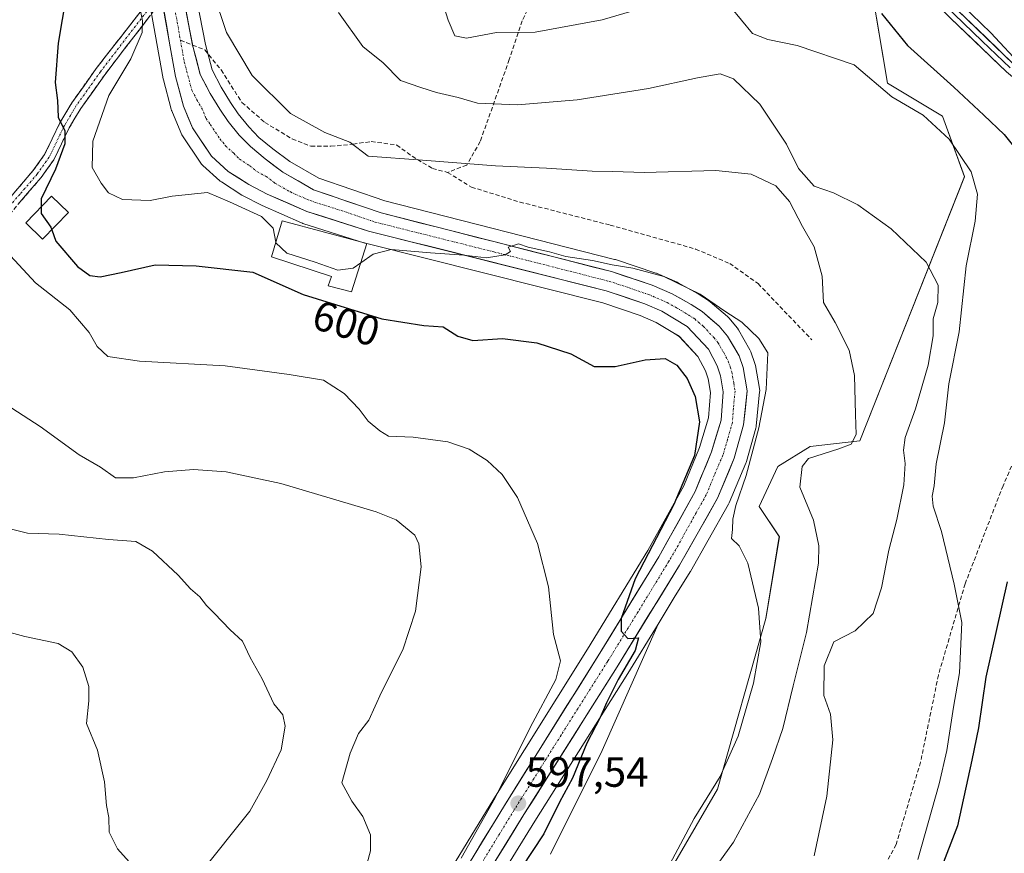
# Model space of a CAD drawing. Units: metres. Extents: x 573470 to 576928, y 4714941 to 4717291.
# Drawn here: x 573728 to 573962, y 4716685 to 4716883 of the extents above; entities that cross this region are included whole.
import ezdxf
from ezdxf.enums import TextEntityAlignment as Align

# ---------------------------------------------------------------- set-up
doc = ezdxf.new("R2010")
doc.units = ezdxf.units.M
doc.header["$MEASUREMENT"] = 0
doc.linetypes.add('TRAZO_Y_PUNTO', pattern=[1, 0.5, -0.25, 0, -0.25])
doc.linetypes.add('TRAZOSX2', pattern=[1.5, 1, -0.5])
for name, color, linetype, lineweight in [('Camino', 19, 'TRAZOSX2', 0), ('Camino Cxs', 19, 'Continuous', 0), ('Camino eje', 19, 'TRAZO_Y_PUNTO', 0), ('Carretera de calzada única', 19, 'Continuous', 13), ('Carretera de calzada única Cxs', 19, 'Continuous', 13), ('Carretera de calzada única eje', 19, 'TRAZO_Y_PUNTO', 0), ('Carátula', 7, 'Continuous', 5), ('Cultivos herbáceos CxS', 92, 'Continuous', 0), ('Curva de nivel maestra', 36, 'Continuous', 30), ('Curva de nivel normal', 36, 'Continuous', 0), ('Edificación', 1, 'Continuous', 13), ('Edificación Cxs', 1, 'Continuous', 13), ('Layer 0', 7, 'Continuous', 0), ('Matorral CxS', 135, 'Continuous', 0), ('Núcleo urbano CxS', 19, 'Continuous', 0), ('Punto de cota en terreno', 7, 'Continuous', 0), ('Rótulo de curva de nivel directora', 19, 'Continuous', 0), ('Rótulo de punto de cota en terreno', 19, 'Continuous', 0), ('Senda', 19, 'TRAZOSX2', 0)]:
    doc.layers.add(name, color=color, linetype=linetype, lineweight=lineweight)
doc.styles.add('Arial', font='txt', dxfattribs={"height": 0.2})

# ---------------------------------------------------------------- blocks, each defined once
blk = doc.blocks.new('*U151')
at = {"layer": 'Cultivos herbáceos CxS', "color": 92, "linetype": 'Continuous', "lineweight": 0}
for points in [[(573759.0361, 4716886.7869, 605.9527), (573762.2563, 4716868.6457, 606.704), (573762.3115, 4716868.3969, 606.7178), (573764.1815, 4716861.3869, 606.3835), (573764.2611, 4716861.1341, 606.3756), (573764.3087, 4716861.0117, 606.3737), (573766.4387, 4716855.8717, 606.5051), (573766.6121, 4716855.5201, 606.5144), (573766.7139, 4716855.3561, 606.5228), (573771.2139, 4716848.6061, 606.3394), (573771.4119, 4716848.3417, 606.3504), (573771.6971, 4716848.0457, 606.3793), (573775.6971, 4716844.4257, 605.7352), (573775.7817, 4716844.3519, 605.7251), (573776.0891, 4716844.1257, 605.7043), (573780.9791, 4716840.9857, 605.6048), (573781.1001, 4716840.9121, 605.5969), (573781.2293, 4716840.8417, 605.591), (573785.6093, 4716838.5917, 605.6046), (573785.7725, 4716838.5139, 605.6252), (573795.1425, 4716834.3939, 606.185), (573795.3241, 4716834.3211, 606.1851), (573795.4417, 4716834.2809, 606.1852), (573810.1417, 4716829.6109, 604.9656), (573810.3197, 4716829.5603, 604.931), (573866.6499, 4716815.4205, 602.0205), (573875.5853, 4716812.3769, 602.2464), (573879.3609, 4716810.7627, 602.404), (573883.2741, 4716808.4097, 602.1795), (573884.8397, 4716807.4683, 602.2237), (573889.2835, 4716802.6779, 602.0816), (573891.0919, 4716799.2657, 602.2573), (573891.6963, 4716797.3563, 602.3092), (573892.2315, 4716794.1609, 602.4671), (573891.7825, 4716788.0883, 602.2054), (573889.6699, 4716781.0465, 601.735), (573885.9141, 4716771.9569, 601.3207), (573877.3885, 4716756.6425, 600.8312), (573863.0493, 4716733.1793, 599.3097), (573840.7691, 4716697.6489, 596.6362), (573820.8915, 4716665.1029, 594.9026)], [(573854.2305, 4716684.4823, 602.0179), (573866.5337, 4716709.0885, 602.1549), (573879.7963, 4716739.0844, 602.854), (573883.6636, 4716745.4078, 603.3907), (573887.4293, 4716751.5649, 604.2739), (573887.4689, 4716751.6315, 604.3015), (573891.7303, 4716759.0313, 604.1208), (573896.5107, 4716767.6099, 605.1101), (573896.6503, 4716767.8947, 605.1886), (573900.6703, 4716777.3347, 605.7431), (573900.7291, 4716777.4841, 605.7612), (573900.8007, 4716777.7075, 605.7828), (573903.0107, 4716785.6675, 606.9568), (573903.0745, 4716785.9491, 606.9578), (573903.1047, 4716786.1675, 606.956), (573903.9247, 4716794.2575, 605.7719), (573903.9401, 4716794.5601, 605.7539), (573903.8955, 4716795.0759, 605.6759), (573902.9349, 4716800.5785, 604.7856), (573902.8145, 4716801.0429, 604.7005), (573901.8569, 4716803.8045, 604.4628), (573901.6303, 4716804.2963, 604.4579), (573898.9193, 4716809.0081, 604.3883), (573898.6287, 4716809.4259, 604.3828), (573896.6235, 4716811.8423, 604.2953), (573896.2693, 4716812.2007, 604.2999), (573892.1989, 4716815.6795, 604.9424), (573891.8789, 4716815.9159, 604.9472), (573890.7057, 4716816.6679, 604.8602), (573889.2889, 4716817.5759, 604.6446), (573889.1537, 4716817.6575, 604.6456), (573884.6073, 4716820.2069, 604.9407), (573884.3343, 4716820.3421, 604.9061), (573879.5643, 4716822.4121, 604.3372), (573879.3961, 4716822.4791, 604.3252), (573879.3073, 4716822.5099, 604.3232), (573869.6673, 4716825.6799, 605.3114), (573869.4715, 4716825.7371, 605.3121), (573814.9265, 4716839.6477, 606.5686), (573799.2261, 4716845.0047, 606.4557), (573792.3315, 4716848.9851, 606.5974), (573788.3369, 4716852.0071, 606.302), (573785.0227, 4716854.7249, 606.6184), (573782.6021, 4716857.2559, 606.5176), (573780.1113, 4716860.3221, 606.8182), (573778.2325, 4716863.0371, 606.7523), (573776.0749, 4716866.6331, 606.871), (573773.8919, 4716870.7697, 606.9315), (573772.2967, 4716876.7681, 606.7386), (573769.0267, 4716893.8735, 607.932)], [(573930.3381, 4716891.1473, 625.5812), (573934.2595, 4716867.6137, 620.9059), (573947.3327, 4716859.7689, 621.2012), (573952.5607, 4716845.3867, 619.8488), (573927.7217, 4716782.6297, 611.9165), (573915.9557, 4716781.3229, 610.232), (573908.2057, 4716776.5575, 608.6639), (573903.8399, 4716767.0325, 606.1253), (573908.6025, 4716759.8887, 606.5587), (573905.4275, 4716740.4417, 606.258), (573893.9181, 4716699.9605, 606.8396), (573881.2181, 4716678.1323, 606.6742)]]:
    blk.add_polyline3d(points, dxfattribs=at)
blk = doc.blocks.new('*U158')
at = {"layer": 'Matorral CxS', "color": 135, "linetype": 'Continuous', "lineweight": 0}
for points in [[(573829.2327, 4716657.8079, 598.5934), (573850.5055, 4716692.3423, 600.2641), (573872.6479, 4716727.3965, 602.3353), (573879.7963, 4716739.0844, 602.854), (573866.5337, 4716709.0885, 602.1549), (573854.2305, 4716684.4823, 602.0179)], [(573881.2181, 4716678.1323, 606.6742), (573893.9181, 4716699.9605, 606.8396), (573905.4275, 4716740.4417, 606.258), (573908.6025, 4716759.8887, 606.5587), (573903.8399, 4716767.0325, 606.1253), (573908.2057, 4716776.5575, 608.6639), (573915.9557, 4716781.3229, 610.232), (573927.7217, 4716782.6297, 611.9165), (573952.5607, 4716845.3867, 619.8488), (573947.3327, 4716859.7689, 621.2012), (573934.2595, 4716867.6137, 620.9059), (573930.3381, 4716891.1473, 625.5812)]]:
    blk.add_polyline3d(points, dxfattribs=at)
blk = doc.blocks.new('*U163')
at = {"layer": 'Núcleo urbano CxS', "color": 19, "linetype": 'Continuous', "lineweight": 0}
for points in [[(573820.8915, 4716665.1029, 594.9026), (573840.7691, 4716697.6489, 596.6362), (573863.0493, 4716733.1793, 599.3097), (573877.3885, 4716756.6425, 600.8312), (573885.9141, 4716771.9569, 601.3207), (573889.6699, 4716781.0465, 601.735), (573891.7825, 4716788.0883, 602.2054), (573892.2315, 4716794.1609, 602.4671), (573891.6963, 4716797.3563, 602.3092), (573891.0919, 4716799.2657, 602.2573), (573889.2835, 4716802.6779, 602.0816), (573884.8397, 4716807.4683, 602.2237), (573883.2741, 4716808.4097, 602.1795), (573879.3609, 4716810.7627, 602.404), (573875.5853, 4716812.3769, 602.2464), (573866.6499, 4716815.4205, 602.0205), (573810.3197, 4716829.5603, 604.931), (573810.1417, 4716829.6109, 604.9656), (573795.4417, 4716834.2809, 606.1852), (573795.3241, 4716834.3211, 606.1851), (573795.1425, 4716834.3939, 606.185), (573785.7725, 4716838.5139, 605.6252), (573785.6093, 4716838.5917, 605.6046), (573781.2293, 4716840.8417, 605.591), (573781.1001, 4716840.9121, 605.5969), (573780.9791, 4716840.9857, 605.6048), (573776.0891, 4716844.1257, 605.7043), (573775.7817, 4716844.3519, 605.7251), (573775.6971, 4716844.4257, 605.7352), (573771.6971, 4716848.0457, 606.3793), (573771.4119, 4716848.3417, 606.3504), (573771.2139, 4716848.6061, 606.3394), (573766.7139, 4716855.3561, 606.5228), (573766.6121, 4716855.5201, 606.5144), (573766.4387, 4716855.8717, 606.5051), (573764.3087, 4716861.0117, 606.3737), (573764.2611, 4716861.1341, 606.3756), (573764.1815, 4716861.3869, 606.3835), (573762.3115, 4716868.3969, 606.7178), (573762.2563, 4716868.6457, 606.704), (573759.0361, 4716886.7869, 605.9527)], [(573769.0267, 4716893.8735, 607.932), (573772.2967, 4716876.7681, 606.7386), (573773.8919, 4716870.7697, 606.9315), (573776.0749, 4716866.6331, 606.871), (573778.2325, 4716863.0371, 606.7523), (573780.1113, 4716860.3221, 606.8182), (573782.6021, 4716857.2559, 606.5176), (573785.0227, 4716854.7249, 606.6184), (573788.3369, 4716852.0071, 606.302), (573792.3315, 4716848.9851, 606.5974), (573799.2261, 4716845.0047, 606.4557), (573814.9265, 4716839.6477, 606.5686), (573869.4715, 4716825.7371, 605.3121), (573869.6673, 4716825.6799, 605.3114), (573879.3073, 4716822.5099, 604.3232), (573879.3961, 4716822.4791, 604.3252), (573879.5643, 4716822.4121, 604.3372), (573884.3343, 4716820.3421, 604.9061), (573884.6073, 4716820.2069, 604.9407), (573889.1537, 4716817.6575, 604.6456), (573889.2889, 4716817.5759, 604.6446), (573890.7057, 4716816.6679, 604.8602), (573891.8789, 4716815.9159, 604.9472), (573892.1989, 4716815.6795, 604.9424), (573896.2693, 4716812.2007, 604.2999), (573896.6235, 4716811.8423, 604.2953), (573898.6287, 4716809.4259, 604.3828), (573898.9193, 4716809.0081, 604.3883), (573901.6303, 4716804.2963, 604.4579), (573901.8569, 4716803.8045, 604.4628), (573902.8145, 4716801.0429, 604.7005), (573902.9349, 4716800.5785, 604.7856), (573903.8955, 4716795.0759, 605.6759), (573903.9401, 4716794.5601, 605.7539), (573903.9247, 4716794.2575, 605.7719), (573903.1047, 4716786.1675, 606.956), (573903.0745, 4716785.9491, 606.9578), (573903.0107, 4716785.6675, 606.9568), (573900.8007, 4716777.7075, 605.7828), (573900.7291, 4716777.4841, 605.7612), (573900.6703, 4716777.3347, 605.7431), (573896.6503, 4716767.8947, 605.1886), (573896.5107, 4716767.6099, 605.1101), (573891.7303, 4716759.0313, 604.1208), (573887.4689, 4716751.6315, 604.3015), (573887.4293, 4716751.5649, 604.2739), (573883.6636, 4716745.4078, 603.3907), (573879.7963, 4716739.0844, 602.854), (573872.6479, 4716727.3965, 602.3353), (573850.5055, 4716692.3423, 600.2641), (573829.2327, 4716657.8079, 598.5934)]]:
    blk.add_polyline3d(points, dxfattribs=at)
blk = doc.blocks.new('*U193')
at = {"layer": 'Curva de nivel normal', "color": 36, "linetype": 'Continuous', "lineweight": 0}
blk.add_polyline3d([(573806.98, 4716668.54, 590), (573811.54, 4716685.31, 590), (573811.48, 4716689.05, 590), (573809.66, 4716693.42, 590), (573807.04, 4716697.04, 590), (573804.71, 4716701.39, 590), (573806.64, 4716708.48, 590), (573808.69, 4716713.14, 590), (573811.08, 4716716.32, 590), (573814.14, 4716722.97, 590), (573819.16, 4716732.98, 590), (573822.19, 4716742.21, 590), (573823.58, 4716752.74, 590), (573823.01, 4716758.15, 590), (573822.06, 4716760.25, 590), (573817.64, 4716763.85, 590), (573812.85, 4716765.82, 590), (573790.19, 4716772.55, 590), (573777.26, 4716775.29, 590), (573769.49, 4716775.83, 590), (573762.56, 4716775.32, 590), (573755.19, 4716773.84, 590), (573750.93, 4716773.86, 590), (573747.39, 4716776.36, 590), (573742.28, 4716779.34, 590), (573733.09, 4716786.09, 590), (573711.2, 4716800.16, 590)], dxfattribs=at)
blk = doc.blocks.new('*U195')
at = {"layer": 'Curva de nivel normal', "color": 36, "linetype": 'Continuous', "lineweight": 0}
blk.add_polyline3d([(573770.93, 4716679.71, 585), (573782.86, 4716694.72, 585), (573786.88, 4716701.94, 585), (573790.32, 4716709.23, 585), (573791.22, 4716714.9, 585), (573790.68, 4716717.61, 585), (573788.54, 4716720.22, 585), (573785.81, 4716726.15, 585), (573782.94, 4716731.2, 585), (573781.1, 4716735.1, 585), (573778.19, 4716737.78, 585), (573774.42, 4716741.76, 585), (573772.54, 4716743.56, 585), (573770.95, 4716745.63, 585), (573768.73, 4716747.49, 585), (573765.81, 4716750.78, 585), (573759.73, 4716756.48, 585), (573755.81, 4716758.72, 585), (573749.32, 4716759.24, 585), (573737.58, 4716760.48, 585), (573730.03, 4716760.71, 585), (573725.01, 4716762.02, 585)], dxfattribs=at)
blk = doc.blocks.new('*U197')
at = {"layer": 'Curva de nivel normal', "color": 36, "linetype": 'Continuous', "lineweight": 0}
blk.add_polyline3d([(573774.13, 4716889.12, 610), (573777.33, 4716879.66, 610), (573783.44, 4716869.43, 610), (573792.5, 4716860.42, 610), (573800.63, 4716855.86, 610), (573806.61, 4716853.56, 610), (573810.96, 4716850.22, 610), (573823.85, 4716849.29, 610), (573841.18, 4716848, 610), (573853.34, 4716847.42, 610), (573864.13, 4716846.7, 610), (573869.09, 4716846.62, 610), (573876.48, 4716846.37, 610), (573893.51, 4716846.85, 610), (573901.95, 4716845.96, 610), (573907.78, 4716843.24, 610), (573911.02, 4716839.48, 610), (573914.08, 4716833.52, 610), (573916.89, 4716828.75, 610), (573918.78, 4716821.78, 610), (573919.08, 4716815.52, 610), (573921.87, 4716810.78, 610), (573925.2, 4716804.2, 610), (573926.49, 4716798.2, 610), (573926.67, 4716788.93, 610), (573926.85, 4716784.14, 610), (573925.63, 4716781.82, 610), (573922.75, 4716780.76, 610), (573915.51, 4716778.42, 610), (573913.99, 4716776.54, 610), (573913.5, 4716771.61, 610), (573916.71, 4716763.81, 610), (573918, 4716757.74, 610), (573917.9, 4716753.59, 610), (573915.07, 4716737.09, 610), (573911.89, 4716724.47, 610), (573909.45, 4716714.35, 610), (573906.98, 4716707.24, 610), (573903.89, 4716698.73, 610), (573897.68, 4716687.31, 610), (573892.81, 4716680.54, 610)], dxfattribs=at)
blk = doc.blocks.new('*U198')
at = {"layer": 'Curva de nivel normal', "color": 36, "linetype": 'Continuous', "lineweight": 0}
for points in [[(573828.48, 4716887.35, 620), (573829.92, 4716882.59, 620), (573831.51, 4716878.85, 620), (573834.31, 4716878.32, 620), (573841.4, 4716879.66, 620), (573850.64, 4716879.74, 620), (573866.52, 4716882.64, 620), (573881.37, 4716886.99, 620)], [(573897, 4716885.73, 620), (573902.2, 4716879.42, 620), (573905.9, 4716877.96, 620), (573912.83, 4716876.58, 620), (573926.35, 4716871.97, 620), (573935.34, 4716864.36, 620), (573942.74, 4716860.01, 620), (573948.96, 4716854.3, 620), (573954.12, 4716846.56, 620), (573955.65, 4716841.22, 620), (573955.09, 4716834.86, 620), (573952.96, 4716824.2, 620), (573951.31, 4716808.53, 620), (573948.88, 4716796.2, 620), (573947.85, 4716786.95, 620), (573945.87, 4716777.2, 620), (573945.34, 4716771.95, 620), (573944.91, 4716769.5, 620), (573945.16, 4716767.11, 620), (573947.08, 4716761.11, 620), (573950.16, 4716748.61, 620), (573951.91, 4716739.54, 620), (573951.38, 4716727.55, 620), (573949.96, 4716719.4, 620), (573948.4, 4716709.07, 620), (573946.56, 4716701.21, 620), (573941.51, 4716683.21, 620)]]:
    blk.add_polyline3d(points, dxfattribs=at)
blk = doc.blocks.new('*U206')
at = {"layer": 'Curva de nivel normal', "color": 36, "linetype": 'Continuous', "lineweight": 0}
blk.add_polyline3d([(573833.01, 4716683.54, 595), (573841.15, 4716697.87, 595), (573849.45, 4716714.54, 595), (573855.56, 4716725.93, 595), (573856.66, 4716730.39, 595), (573854.96, 4716736.65, 595), (573853.76, 4716747.96, 595), (573851.18, 4716758.26, 595), (573846.4, 4716769.16, 595), (573842.78, 4716774.68, 595), (573839.18, 4716777.99, 595), (573834.93, 4716780.7, 595), (573829.89, 4716782.39, 595), (573821.68, 4716783.5, 595), (573815.78, 4716783.76, 595), (573813.69, 4716785.03, 595), (573810.98, 4716787.32, 595), (573808.81, 4716790.15, 595), (573805.24, 4716793.91, 595), (573800.36, 4716797.05, 595), (573792.19, 4716798.4, 595), (573776.96, 4716800.43, 595), (573756.61, 4716801.61, 595), (573749.13, 4716802.66, 595), (573746.58, 4716805.05, 595), (573744.73, 4716808.4, 595), (573740.1, 4716813.76, 595), (573731.93, 4716820.14, 595), (573726.03, 4716826.55, 595)], dxfattribs=at)
blk = doc.blocks.new('*U215')
at = {"layer": 'Curva de nivel normal', "color": 36, "linetype": 'Continuous', "lineweight": 0}
blk.add_polyline3d([(573754.87, 4716681.88, 580), (573751.42, 4716685.76, 580), (573749.48, 4716689.71, 580), (573749.33, 4716693.21, 580), (573748.8, 4716696.03, 580), (573748.35, 4716701.66, 580), (573746.7, 4716709.16, 580), (573744.05, 4716715.54, 580), (573744.61, 4716720.89, 580), (573744.64, 4716724.32, 580), (573743.2, 4716728.88, 580), (573740.56, 4716732.56, 580), (573737.3, 4716734.48, 580), (573729.39, 4716736.21, 580), (573714.86, 4716740.13, 580)], dxfattribs=at)
blk = doc.blocks.new('*U223')
at = {"layer": 'Curva de nivel normal', "color": 36, "linetype": 'Continuous', "lineweight": 0}
blk.add_polyline3d([(573803.89, 4716884.4, 615), (573809.7, 4716876.34, 615), (573814.48, 4716872.43, 615), (573818.6, 4716868.25, 615), (573823.43, 4716866.55, 615), (573827.2, 4716865.36, 615), (573832.33, 4716864.23, 615), (573836.93, 4716862.84, 615), (573846.4, 4716862.42, 615), (573860.62, 4716863.6, 615), (573877.52, 4716866.36, 615), (573889.18, 4716868.88, 615), (573894.52, 4716869.79, 615), (573897.69, 4716868.62, 615), (573903.95, 4716862.61, 615), (573910.29, 4716853.13, 615), (573913.18, 4716847.34, 615), (573916.9, 4716843.17, 615), (573921.44, 4716841.54, 615), (573927.24, 4716838.7, 615), (573935.17, 4716832.98, 615), (573943.47, 4716825.05, 615), (573946.3, 4716819.66, 615), (573946.27, 4716815.53, 615), (573945.16, 4716811.62, 615), (573945.11, 4716807.56, 615), (573943.96, 4716800.59, 615), (573940.96, 4716790.26, 615), (573938.47, 4716783.46, 615), (573938.06, 4716780.43, 615), (573938.52, 4716777.3, 615), (573938.14, 4716772.19, 615), (573936.52, 4716763.94, 615), (573934.57, 4716756.7, 615), (573932.88, 4716747.7, 615), (573930.87, 4716741.65, 615), (573926.6, 4716737.52, 615), (573921.53, 4716734.88, 615), (573919.22, 4716729.22, 615), (573919.18, 4716722.19, 615), (573920.73, 4716717.75, 615), (573921.29, 4716711.65, 615), (573919.9, 4716698.29, 615), (573916.85, 4716684.07, 615)], dxfattribs=at)
blk = doc.blocks.new('*U232')
at = {"layer": 'Curva de nivel maestra', "color": 36, "linetype": 'Continuous', "lineweight": 30}
for points in [[(573932.84, 4716884.13, 625), (573939.03, 4716876.54, 625), (573950.01, 4716866.65, 625), (573957.13, 4716859.96, 625), (573962.01, 4716855.44, 625), (573964.83, 4716851.86, 625)], [(573962.7, 4716749.16, 625), (573957.68, 4716726.52, 625), (573955.91, 4716714.52, 625), (573954.32, 4716706.79, 625), (573950.88, 4716691.18, 625), (573946.79, 4716680.54, 625)]]:
    blk.add_polyline3d(points, dxfattribs=at)
blk = doc.blocks.new('5PATER')
at = {"layer": 'Carátula', "linetype": 'Continuous', "lineweight": 5}
h = blk.add_hatch(color=250, dxfattribs=at)
edge = h.paths.add_edge_path()
edge.add_ellipse((0, 0.01), major_axis=(-1.33, -1.34), ratio=0.999422, start_angle=0, end_angle=360)

msp = doc.modelspace()

# ---------------------------------------------------------------- linework, layer by layer
at = {"layer": 'Camino', "color": 19, "linetype": 'TRAZOSX2', "lineweight": 0}
for points in [[(573723.24, 4716837.29), (573731.33, 4716846.76), (573734.12, 4716850.65), (573737.74, 4716858.15), (573740.59, 4716862.94), (573746.37, 4716871.05), (573761.36, 4716890.39)], [(573761.99, 4716887.31), (573748.38, 4716869.56), (573742.69, 4716861.57), (573739.94, 4716856.96), (573736.28, 4716849.37), (573733.3, 4716845.21), (573725.04, 4716835.56)]]:
    msp.add_lwpolyline(points, dxfattribs=at)
at = {"layer": 'Camino Cxs', "color": 19, "linetype": 'Continuous', "lineweight": 0}
for points in [[(573725.94, 4716840.45, 596.34), (573728.63, 4716843.6, 597.07), (573731.33, 4716846.76, 597.76), (573734.12, 4716850.65, 598.61), (573735.93, 4716854.4, 599.16), (573737.74, 4716858.15, 599.9), (573739.17, 4716860.55, 600.21), (573740.59, 4716862.94, 600.62), (573743.48, 4716867, 601.31), (573746.37, 4716871.05, 601.85), (573749.37, 4716874.92, 602.62), (573752.37, 4716878.79, 603.62), (573755.36, 4716882.65, 604.24), (573758.36, 4716886.52, 605.18)], [(573759.27, 4716883.76, 605.42), (573756.55, 4716880.21, 604.58), (573753.82, 4716876.66, 604.04), (573751.1, 4716873.11, 603.31), (573748.38, 4716869.56, 603.07), (573745.54, 4716865.57, 601.92), (573742.69, 4716861.57, 601.29), (573741.32, 4716859.27, 600.49), (573739.94, 4716856.96, 600.5), (573738.11, 4716853.17, 600.06), (573736.28, 4716849.37, 598.84), (573734.79, 4716847.29, 598.77), (573733.3, 4716845.21, 598.39), (573730.55, 4716841.99, 597.62), (573727.79, 4716838.78, 596.89)]]:
    msp.add_polyline3d(points, dxfattribs=at)
at = {"layer": 'Camino eje', "color": 19, "linetype": 'TRAZO_Y_PUNTO', "lineweight": 0}
msp.add_lwpolyline([(573761.7, 4716888.98), (573747.38, 4716870.31), (573741.64, 4716862.26), (573740.27, 4716859.95), (573738.84, 4716857.56), (573735.2, 4716850.01), (573732.32, 4716845.99), (573728.27, 4716841.25), (573724.14, 4716836.43)], dxfattribs=at)
at = {"layer": 'Carretera de calzada única', "color": 19, "linetype": 'Continuous', "lineweight": 13}
for points in [[(573769.27, 4716876.65), (573766.08, 4716893.31), (573765.66, 4716895.05)], [(573761.99, 4716887.31), (573765.21, 4716869.17), (573767.08, 4716862.16), (573769.21, 4716857.02), (573773.71, 4716850.27), (573777.71, 4716846.65), (573782.6, 4716843.51), (573786.98, 4716841.26), (573796.35, 4716837.14), (573811.05, 4716832.47), (573867.5, 4716818.3), (573876.66, 4716815.18), (573880.73, 4716813.44), (573886.75, 4716809.82), (573891.75, 4716804.43), (573893.87, 4716800.43), (573894.62, 4716798.06), (573895.25, 4716794.3), (573894.75, 4716787.54), (573892.5, 4716780.04), (573888.62, 4716770.65), (573879.98, 4716755.13), (573865.6, 4716731.6), (573843.32, 4716696.07), (573823.44, 4716663.52)], [(573826.69, 4716659.4), (573847.96, 4716693.93), (573870.1, 4716728.98), (573884.87, 4716753.13), (573889.12, 4716760.51), (573893.89, 4716769.07), (573897.91, 4716778.51), (573900.12, 4716786.47), (573900.94, 4716794.56), (573899.98, 4716800.06), (573899.03, 4716802.8), (573896.32, 4716807.51), (573894.32, 4716809.92), (573890.26, 4716813.39), (573887.67, 4716815.05), (573883.14, 4716817.59), (573878.37, 4716819.66), (573868.73, 4716822.83), (573814.07, 4716836.77), (573797.98, 4716842.26), (573790.67, 4716846.48), (573786.48, 4716849.65), (573782.98, 4716852.52), (573780.35, 4716855.27), (573777.71, 4716858.52), (573775.71, 4716861.41), (573773.46, 4716865.16), (573771.08, 4716869.67), (573769.37, 4716876.1), (573769.27, 4716876.65)]]:
    msp.add_lwpolyline(points, dxfattribs=at)
at = {"layer": 'Carretera de calzada única Cxs', "color": 19, "linetype": 'Continuous', "lineweight": 13}
for points in [[(573835.87, 4716683.86, 596.04), (573838.35, 4716687.93, 596.43), (573840.84, 4716692, 596.71), (573843.32, 4716696.07, 596.53), (573845.8, 4716700.02, 597.09), (573848.27, 4716703.97, 597.48), (573850.75, 4716707.91, 597.59), (573853.22, 4716711.86, 598.02), (573855.7, 4716715.81, 598.12), (573858.17, 4716719.76, 598.11), (573860.65, 4716723.7, 598.45), (573863.12, 4716727.65, 598.66), (573865.6, 4716731.6, 598.99), (573868, 4716735.52, 599.09), (573870.39, 4716739.44, 599.34), (573872.79, 4716743.37, 599.78), (573875.19, 4716747.29, 600.1), (573877.58, 4716751.21, 600.34), (573879.98, 4716755.13, 600.54), (573882.14, 4716759.01, 600.74), (573884.3, 4716762.89, 600.68), (573886.46, 4716766.77, 601.07), (573888.62, 4716770.65, 601.02), (573889.91, 4716773.78, 601.26), (573891.21, 4716776.91, 601.82), (573892.5, 4716780.04, 601.93), (573893.63, 4716783.79, 601.94), (573894.75, 4716787.54, 601.93), (573895, 4716790.92, 602.05), (573895.25, 4716794.3, 602.32), (573894.62, 4716798.06, 602.54), (573893.87, 4716800.43, 602.71), (573891.75, 4716804.43, 603.07), (573889.25, 4716807.13, 603.03), (573886.75, 4716809.82, 603.33), (573883.74, 4716811.63, 603.36), (573880.73, 4716813.44, 603.66), (573876.66, 4716815.18, 603.65), (573872.08, 4716816.74, 603.35), (573867.5, 4716818.3, 604.09), (573862.8, 4716819.48, 603.66), (573858.09, 4716820.66, 603.61), (573853.39, 4716821.84, 603.89), (573848.68, 4716823.02, 604.31), (573843.98, 4716824.2, 604.36), (573839.28, 4716825.39, 604.22), (573834.57, 4716826.57, 604.5), (573829.87, 4716827.75, 605.05), (573825.16, 4716828.93, 605.21), (573820.46, 4716830.11, 605.17), (573815.75, 4716831.29, 605.37), (573811.05, 4716832.47, 605.76), (573807.38, 4716833.64, 605.92), (573803.7, 4716834.81, 606.03), (573800.03, 4716835.97, 606.13), (573796.35, 4716837.14, 606.2), (573793.23, 4716838.51, 606.28), (573790.1, 4716839.89, 606.3), (573786.98, 4716841.26, 606.33), (573782.6, 4716843.51, 606.62), (573780.16, 4716845.08, 606.55), (573777.71, 4716846.65, 606.57), (573775.71, 4716848.46, 606.73), (573773.71, 4716850.27, 606.68), (573771.46, 4716853.65, 606.87), (573769.21, 4716857.02, 606.44), (573768.15, 4716859.59, 606.44), (573767.08, 4716862.16, 606.65), (573766.15, 4716865.67, 606.72), (573765.21, 4716869.17, 606.5), (573764.51, 4716873.13, 606.42), (573763.8, 4716877.09, 606.41), (573763.1, 4716881.05, 606.22), (573762.4, 4716885.02, 605.99)], [(573767.73, 4716884.71, 606.32), (573768.55, 4716880.4, 606.4), (573769.37, 4716876.1, 606.52), (573770.23, 4716872.89, 606.57), (573771.08, 4716869.67, 606.61), (573772.27, 4716867.42, 606.65), (573773.46, 4716865.16, 606.62), (573775.71, 4716861.41, 606.51), (573777.71, 4716858.52, 606.55), (573780.35, 4716855.27, 606.51), (573782.98, 4716852.52, 606.42), (573786.48, 4716849.65, 606.32), (573788.58, 4716848.07, 606.21), (573790.67, 4716846.48, 606.17), (573794.33, 4716844.37, 606.25), (573797.98, 4716842.26, 606.08), (573802, 4716840.89, 605.98), (573806.03, 4716839.52, 606.11), (573810.05, 4716838.14, 605.86), (573814.07, 4716836.77, 605.87), (573818.63, 4716835.61, 605.92), (573823.18, 4716834.45, 605.87), (573827.74, 4716833.29, 605.38), (573832.29, 4716832.12, 605.32), (573836.85, 4716830.96, 605.54), (573841.4, 4716829.8, 605.64), (573845.96, 4716828.64, 605.01), (573850.51, 4716827.48, 604.83), (573855.07, 4716826.32, 604.96), (573859.62, 4716825.15, 605.09), (573864.18, 4716823.99, 604.67), (573868.73, 4716822.83, 604.3), (573871.94, 4716821.77, 604.25), (573875.16, 4716820.72, 604.48), (573878.37, 4716819.66, 604.4), (573880.76, 4716818.63, 604.09), (573883.14, 4716817.59, 603.98), (573885.41, 4716816.32, 603.94), (573887.67, 4716815.05, 604.03), (573890.26, 4716813.39, 603.8), (573892.29, 4716811.66, 603.98), (573894.32, 4716809.92, 604.14), (573896.32, 4716807.51, 603.73), (573897.68, 4716805.16, 603.61), (573899.03, 4716802.8, 603.53), (573899.98, 4716800.06, 603.46), (573900.46, 4716797.31, 603.38), (573900.94, 4716794.56, 603.29), (573900.53, 4716790.52, 603), (573900.12, 4716786.47, 602.82), (573899.02, 4716782.49, 602.85), (573897.91, 4716778.51, 602.9), (573896.57, 4716775.36, 602.35), (573895.23, 4716772.22, 602.31), (573893.89, 4716769.07, 602.37), (573891.51, 4716764.79, 601.74), (573889.12, 4716760.51, 601.62), (573887, 4716756.82, 601.39), (573884.87, 4716753.13, 601.11), (573882.41, 4716749.11, 601.22), (573879.95, 4716745.08, 600.49), (573877.49, 4716741.06, 600.49), (573875.02, 4716737.03, 600.15), (573872.56, 4716733.01, 600.06), (573870.1, 4716728.98, 599.4), (573867.64, 4716725.09, 599.73), (573865.18, 4716721.19, 599.17), (573862.72, 4716717.3, 599.12), (573860.26, 4716713.4, 598.6), (573857.8, 4716709.51, 598.67), (573855.34, 4716705.61, 598.2), (573852.88, 4716701.72, 598.14), (573850.42, 4716697.82, 597.85), (573847.96, 4716693.93, 597.78), (573845.6, 4716690.09, 597.32), (573843.23, 4716686.26, 597.41), (573840.87, 4716682.42, 597.06)]]:
    msp.add_polyline3d(points, dxfattribs=at)
at = {"layer": 'Carretera de calzada única eje', "color": 19, "linetype": 'TRAZO_Y_PUNTO', "lineweight": 0}
for points in [[(573763.76, 4716891.81), (573765.41, 4716883.21), (573766.37, 4716877.79)], [(573766.37, 4716877.79), (573767.28, 4716872.64), (573768.14, 4716869.42), (573769.08, 4716865.91), (573770.28, 4716863.66), (573771.39, 4716861.77), (573772.46, 4716859.22), (573773.46, 4716857.77), (573775.71, 4716854.4), (573777.03, 4716852.77), (573779.03, 4716850.96), (573780.35, 4716849.59), (573782.78, 4716848.01), (573784.53, 4716846.58), (573786.73, 4716845.46), (573788.82, 4716843.86), (573792.48, 4716841.76), (573797.17, 4716839.69), (573804.51, 4716837.36), (573812.57, 4716834.61), (573840.78, 4716827.54), (573868.1, 4716820.56), (573872.94, 4716818.98), (573877.51, 4716817.42), (573879.55, 4716816.55), (573881.94, 4716815.51), (573884.21, 4716814.25), (573887.21, 4716812.43), (573888.5, 4716811.59), (573890.53, 4716809.86), (573893.03, 4716807.18), (573894.03, 4716805.98), (573895.39, 4716803.61), (573896.46, 4716801.6), (573896.92, 4716800.24), (573897.3, 4716799.06), (573897.78, 4716796.31), (573898.08, 4716794.43), (573897.69, 4716790.38), (573897.44, 4716787), (573896.32, 4716783.01), (573895.21, 4716779.26), (573893.19, 4716774.55), (573891.26, 4716769.85), (573888.87, 4716765.58), (573884.55, 4716757.82), (573882.42, 4716754.13), (573875.05, 4716742.05), (573867.85, 4716730.29), (573856.78, 4716712.76), (573845.64, 4716695), (573835.69, 4716678.73)]]:
    msp.add_lwpolyline(points, dxfattribs=at)
at = {"layer": 'Cultivos herbáceos CxS', "color": 92, "linetype": 'Continuous', "lineweight": 0}
for points in [[(573769.03, 4716893.87, 607.93), (573772.3, 4716876.77, 606.74), (573773.89, 4716870.77, 606.93), (573776.07, 4716866.63, 606.87), (573778.23, 4716863.04, 606.75), (573780.11, 4716860.32, 606.82), (573782.6, 4716857.26, 606.52), (573785.02, 4716854.72, 606.62), (573788.34, 4716852.01, 606.3), (573792.33, 4716848.99, 606.6), (573799.23, 4716845, 606.46), (573814.93, 4716839.65, 606.57), (573869.47, 4716825.74, 605.31), (573869.67, 4716825.68, 605.31), (573879.31, 4716822.51, 604.32), (573879.4, 4716822.48, 604.33), (573879.56, 4716822.41, 604.34), (573884.33, 4716820.34, 604.91), (573884.61, 4716820.21, 604.94), (573889.15, 4716817.66, 604.65), (573889.29, 4716817.58, 604.64), (573890.71, 4716816.67, 604.86), (573891.88, 4716815.92, 604.95), (573892.2, 4716815.68, 604.94), (573896.27, 4716812.2, 604.3), (573896.62, 4716811.84, 604.3), (573898.63, 4716809.43, 604.38), (573898.92, 4716809.01, 604.39), (573901.63, 4716804.3, 604.46), (573901.86, 4716803.8, 604.46), (573902.81, 4716801.04, 604.7), (573902.93, 4716800.58, 604.79), (573903.9, 4716795.08, 605.68), (573903.94, 4716794.56, 605.75), (573903.92, 4716794.26, 605.77), (573903.1, 4716786.17, 606.96), (573903.07, 4716785.95, 606.96), (573903.01, 4716785.67, 606.96), (573900.8, 4716777.71, 605.78), (573900.73, 4716777.48, 605.76), (573900.67, 4716777.33, 605.74), (573896.65, 4716767.89, 605.19), (573896.51, 4716767.61, 605.11), (573891.73, 4716759.03, 604.12), (573887.47, 4716751.63, 604.3), (573887.43, 4716751.56, 604.27), (573883.66, 4716745.41, 603.39), (573879.8, 4716739.08, 602.85)], [(573881.22, 4716678.13, 606.67), (573893.92, 4716699.96, 606.84), (573905.43, 4716740.44, 606.26), (573908.6, 4716759.89, 606.56), (573903.84, 4716767.03, 606.13), (573908.21, 4716776.56, 608.66), (573915.96, 4716781.32, 610.23), (573927.72, 4716782.63, 611.92), (573952.56, 4716845.39, 619.85), (573947.33, 4716859.77, 621.2), (573934.26, 4716867.61, 620.91), (573930.34, 4716891.15, 625.58)], [(573759.04, 4716886.79, 605.95), (573762.26, 4716868.65, 606.7), (573762.31, 4716868.4, 606.72), (573764.18, 4716861.39, 606.38), (573764.26, 4716861.13, 606.38), (573764.31, 4716861.01, 606.37), (573766.44, 4716855.87, 606.51), (573766.61, 4716855.52, 606.51), (573766.71, 4716855.36, 606.52), (573771.21, 4716848.61, 606.34), (573771.41, 4716848.34, 606.35), (573771.7, 4716848.05, 606.38), (573775.7, 4716844.43, 605.74), (573775.78, 4716844.35, 605.73), (573776.09, 4716844.13, 605.7), (573780.98, 4716840.99, 605.6), (573781.1, 4716840.91, 605.6), (573781.23, 4716840.84, 605.59), (573785.61, 4716838.59, 605.6), (573785.77, 4716838.51, 605.63), (573795.14, 4716834.39, 606.19), (573795.32, 4716834.32, 606.19), (573795.44, 4716834.28, 606.19), (573810.14, 4716829.61, 604.97), (573810.32, 4716829.56, 604.93), (573866.65, 4716815.42, 602.02), (573875.59, 4716812.38, 602.25), (573879.36, 4716810.76, 602.4), (573883.27, 4716808.41, 602.18), (573884.84, 4716807.47, 602.22), (573889.28, 4716802.68, 602.08), (573891.09, 4716799.27, 602.26), (573891.7, 4716797.36, 602.31), (573892.23, 4716794.16, 602.47), (573891.78, 4716788.09, 602.21), (573889.67, 4716781.05, 601.73), (573885.91, 4716771.96, 601.32), (573877.39, 4716756.64, 600.83), (573863.05, 4716733.18, 599.31), (573840.77, 4716697.65, 596.64), (573820.89, 4716665.1, 594.9)], [(573879.8, 4716739.08, 602.85), (573866.53, 4716709.09, 602.15), (573854.23, 4716684.48, 602.02)]]:
    msp.add_polyline3d(points, dxfattribs=at)
at = {"layer": 'Curva de nivel maestra', "color": 36, "linetype": 'Continuous', "lineweight": 30}
for points in [[(573741.08, 4716899.18, 600), (573737.34, 4716877.07, 600), (573736.61, 4716867.79, 600), (573737.15, 4716863.51, 600), (573737.3, 4716859.54, 600), (573738.92, 4716856.25, 600), (573738.91, 4716853.22, 600), (573736.66, 4716847.2, 600), (573733.3, 4716840.15, 600), (573733.31, 4716838.24, 600)], [(573733.31, 4716838.24, 600), (573733.32, 4716836.64, 600), (573735.57, 4716833.41, 600), (573735.79, 4716832.8, 600)], [(573735.79, 4716832.8, 600), (573736.79, 4716830.06, 600), (573741.96, 4716824.09, 600), (573744.82, 4716821.93, 600), (573747.27, 4716821.61, 600), (573752.28, 4716822.61, 600), (573760.38, 4716824.48, 600), (573770.12, 4716824.19, 600), (573783.53, 4716822.68, 600), (573795.55, 4716817.42, 600), (573814.19, 4716811.66, 600), (573824.18, 4716810.01, 600), (573828.78, 4716809.72, 600), (573832.25, 4716807.5, 600), (573835.78, 4716806.48, 600), (573842.85, 4716806.95, 600), (573851, 4716805.93, 600), (573859.1, 4716803.32, 600), (573864.66, 4716800.32, 600), (573869.62, 4716800.28, 600), (573876.77, 4716801.86, 600), (573881.49, 4716802.17, 600), (573884.29, 4716800.64, 600), (573886.74, 4716797.42, 600), (573888.65, 4716793.14, 600), (573889.61, 4716787.18, 600), (573888.44, 4716779.2, 600), (573883.58, 4716767.54, 600), (573874.35, 4716749.85, 600), (573871.06, 4716740.46, 600), (573871.07, 4716737.42, 600), (573872.66, 4716735.68, 600), (573875.19, 4716735.88, 600), (573874.34, 4716732.84, 600), (573870.36, 4716725.96, 600), (573867.56, 4716720.43, 600), (573866.09, 4716716.92, 600), (573862.87, 4716710.83, 600), (573859.49, 4716702.53, 600), (573856.37, 4716696.87, 600), (573852.69, 4716689.29, 600), (573847.27, 4716681.19, 600)]]:
    msp.add_polyline3d(points, dxfattribs=at)
at = {"layer": 'Curva de nivel normal', "color": 36, "linetype": 'Continuous', "lineweight": 0}
for points in [[(573756.61, 4716885.94, 605), (573757.38, 4716882.38, 605), (573757.32, 4716879.6, 605), (573754.62, 4716873.35, 605), (573749.4, 4716864.7, 605), (573745.56, 4716853.85, 605), (573745.37, 4716847.56, 605), (573747.57, 4716843.83, 605), (573749.32, 4716841.52, 605), (573752.58, 4716839.93, 605), (573759.17, 4716839.76, 605), (573764.38, 4716840.76, 605), (573772.78, 4716841.66, 605), (573778, 4716839.45, 605), (573785.62, 4716835.89, 605), (573788.43, 4716833.17, 605), (573789, 4716829.84, 605)], [(573951.98, 4716886.17, 630), (573958.86, 4716879.55, 630), (573966.38, 4716871.51, 630)], [(573789, 4716829.84, 605), (573789.02, 4716829.71, 605), (573791.61, 4716827.21, 605), (573798.35, 4716825.08, 605), (573803.73, 4716823.22, 605), (573807.41, 4716823.69, 605), (573809.18, 4716824.91, 605)], [(573809.18, 4716824.91, 605), (573812.18, 4716826.99, 605), (573816.44, 4716828.13, 605), (573825.78, 4716827.29, 605), (573833.7, 4716826.72, 605), (573839.08, 4716826.09, 605), (573843.51, 4716826.81, 605), (573844.79, 4716827.62, 605), (573844.2, 4716828.62, 605), (573846.62, 4716829.42, 605), (573848.93, 4716828.61, 605), (573854.05, 4716827.54, 605), (573857.87, 4716826.44, 605), (573864.23, 4716825.5, 605), (573868.93, 4716824.42, 605), (573873.78, 4716823.69, 605), (573881.18, 4716821.7, 605), (573889.8, 4716817.52, 605), (573895.68, 4716813.43, 605), (573899.7, 4716810.82, 605), (573903.7, 4716806.92, 605), (573905.88, 4716803.53, 605), (573905.51, 4716794.83, 605), (573903.74, 4716785.76, 605), (573900.72, 4716774.41, 605), (573898.24, 4716767.27, 605), (573897.52, 4716764.06, 605), (573897.5, 4716761.6, 605), (573897.26, 4716759.46, 605), (573899.04, 4716757.73, 605), (573901.13, 4716753.6, 605), (573903.69, 4716742.87, 605), (573904.22, 4716734.93, 605), (573902.47, 4716725.11, 605), (573898.85, 4716712.5, 605), (573894.52, 4716702.93, 605), (573888.4, 4716692.92, 605), (573881.24, 4716679.54, 605)]]:
    msp.add_polyline3d(points, dxfattribs=at)
at = {"layer": 'Edificación', "color": 1, "linetype": 'Continuous', "lineweight": 13}
for points in [[(573739.76, 4716836.9, 600.45), (573733.64, 4716830.57, 598.54), (573729.64, 4716834.44, 598.11), (573735.75, 4716840.77, 600.12), (573739.76, 4716836.9, 600.45)], [(573810.62, 4716829.48, 605.51), (573807, 4716818, 600.82), (573801.44, 4716819.43, 601.23), (573802.28, 4716821.65, 603.08), (573787.96, 4716826.36, 602.65), (573790.5, 4716834.88, 605.86), (573810.62, 4716829.48, 605.51)]]:
    msp.add_polyline3d(points, dxfattribs=at)
at = {"layer": 'Edificación Cxs', "color": 1, "linetype": 'Continuous', "lineweight": 13}
for points in [[(573739.76, 4716836.9, 600.45), (573733.64, 4716830.57, 598.54), (573729.64, 4716834.44, 598.11), (573735.75, 4716840.77, 600.12), (573739.76, 4716836.9, 600.45)], [(573810.62, 4716829.48, 605.51), (573807, 4716818, 600.82), (573801.44, 4716819.43, 601.23), (573802.28, 4716821.65, 603.08), (573787.96, 4716826.36, 602.65), (573790.5, 4716834.88, 605.86), (573810.62, 4716829.48, 605.51)]]:
    msp.add_polyline3d(points, close=True, dxfattribs=at)
at = {"layer": 'Layer 0', "linetype": 'Continuous', "lineweight": 0}
for points in [[(573886.32, 4716933.38), (573889.48, 4716930.48), (573893.48, 4716928.4), (573902.11, 4716924.89), (573911.21, 4716920.51), (573922.38, 4716913.08), (573929.94, 4716907.25), (573938.32, 4716897.88), (573951.01, 4716884.84), (573964.23, 4716872.13)], [(573932.72, 4716902.27), (573937.41, 4716897.03), (573950.13, 4716883.95), (573956.74, 4716877.6), (573963.4, 4716871.2)], [(573965.03, 4716868.24), (573962.57, 4716870.26), (573949.25, 4716883.06), (573936.49, 4716896.17), (573932.08, 4716901.1)]]:
    msp.add_lwpolyline(points, dxfattribs=at)
for points in [[(573951.01, 4716884.84, 629.75), (573954.32, 4716881.66, 629.9), (573957.62, 4716878.49, 629.78), (573960.93, 4716875.31, 629.91), (573964.23, 4716872.13, 629.83)], [(573962.57, 4716870.26, 629.49), (573959.24, 4716873.46, 629.43), (573955.91, 4716876.66, 629.4), (573952.58, 4716879.86, 629.48), (573949.25, 4716883.06, 629.42)]]:
    msp.add_polyline3d(points, dxfattribs=at)
at = {"layer": 'Matorral CxS', "color": 135, "linetype": 'Continuous', "lineweight": 0}
for points in [[(573881.22, 4716678.13, 606.67), (573893.92, 4716699.96, 606.84), (573905.43, 4716740.44, 606.26), (573908.6, 4716759.89, 606.56), (573903.84, 4716767.03, 606.13), (573908.21, 4716776.56, 608.66), (573915.96, 4716781.32, 610.23), (573927.72, 4716782.63, 611.92), (573952.56, 4716845.39, 619.85), (573947.33, 4716859.77, 621.2), (573934.26, 4716867.61, 620.91), (573930.34, 4716891.15, 625.58)], [(573879.8, 4716739.08, 602.85), (573872.65, 4716727.4, 602.34), (573850.51, 4716692.34, 600.26), (573829.23, 4716657.81, 598.59)], [(573879.8, 4716739.08, 602.85), (573866.53, 4716709.09, 602.15), (573854.23, 4716684.48, 602.02)]]:
    msp.add_polyline3d(points, dxfattribs=at)
at = {"layer": 'Núcleo urbano CxS', "color": 19, "linetype": 'Continuous', "lineweight": 0}
for points in [[(573769.03, 4716893.87, 607.93), (573772.3, 4716876.77, 606.74), (573773.89, 4716870.77, 606.93), (573776.07, 4716866.63, 606.87), (573778.23, 4716863.04, 606.75), (573780.11, 4716860.32, 606.82), (573782.6, 4716857.26, 606.52), (573785.02, 4716854.72, 606.62), (573788.34, 4716852.01, 606.3), (573792.33, 4716848.99, 606.6), (573799.23, 4716845, 606.46), (573814.93, 4716839.65, 606.57), (573869.47, 4716825.74, 605.31), (573869.67, 4716825.68, 605.31), (573879.31, 4716822.51, 604.32), (573879.4, 4716822.48, 604.33), (573879.56, 4716822.41, 604.34), (573884.33, 4716820.34, 604.91), (573884.61, 4716820.21, 604.94), (573889.15, 4716817.66, 604.65), (573889.29, 4716817.58, 604.64), (573890.71, 4716816.67, 604.86), (573891.88, 4716815.92, 604.95), (573892.2, 4716815.68, 604.94), (573896.27, 4716812.2, 604.3), (573896.62, 4716811.84, 604.3), (573898.63, 4716809.43, 604.38), (573898.92, 4716809.01, 604.39), (573901.63, 4716804.3, 604.46), (573901.86, 4716803.8, 604.46), (573902.81, 4716801.04, 604.7), (573902.93, 4716800.58, 604.79), (573903.9, 4716795.08, 605.68), (573903.94, 4716794.56, 605.75), (573903.92, 4716794.26, 605.77), (573903.1, 4716786.17, 606.96), (573903.07, 4716785.95, 606.96), (573903.01, 4716785.67, 606.96), (573900.8, 4716777.71, 605.78), (573900.73, 4716777.48, 605.76), (573900.67, 4716777.33, 605.74), (573896.65, 4716767.89, 605.19), (573896.51, 4716767.61, 605.11), (573891.73, 4716759.03, 604.12), (573887.47, 4716751.63, 604.3), (573887.43, 4716751.56, 604.27), (573883.66, 4716745.41, 603.39), (573879.8, 4716739.08, 602.85)], [(573759.04, 4716886.79, 605.95), (573762.26, 4716868.65, 606.7), (573762.31, 4716868.4, 606.72), (573764.18, 4716861.39, 606.38), (573764.26, 4716861.13, 606.38), (573764.31, 4716861.01, 606.37), (573766.44, 4716855.87, 606.51), (573766.61, 4716855.52, 606.51), (573766.71, 4716855.36, 606.52), (573771.21, 4716848.61, 606.34), (573771.41, 4716848.34, 606.35), (573771.7, 4716848.05, 606.38), (573775.7, 4716844.43, 605.74), (573775.78, 4716844.35, 605.73), (573776.09, 4716844.13, 605.7), (573780.98, 4716840.99, 605.6), (573781.1, 4716840.91, 605.6), (573781.23, 4716840.84, 605.59), (573785.61, 4716838.59, 605.6), (573785.77, 4716838.51, 605.63), (573795.14, 4716834.39, 606.19), (573795.32, 4716834.32, 606.19), (573795.44, 4716834.28, 606.19), (573810.14, 4716829.61, 604.97), (573810.32, 4716829.56, 604.93), (573866.65, 4716815.42, 602.02), (573875.59, 4716812.38, 602.25), (573879.36, 4716810.76, 602.4), (573883.27, 4716808.41, 602.18), (573884.84, 4716807.47, 602.22), (573889.28, 4716802.68, 602.08), (573891.09, 4716799.27, 602.26), (573891.7, 4716797.36, 602.31), (573892.23, 4716794.16, 602.47), (573891.78, 4716788.09, 602.21), (573889.67, 4716781.05, 601.73), (573885.91, 4716771.96, 601.32), (573877.39, 4716756.64, 600.83), (573863.05, 4716733.18, 599.31), (573840.77, 4716697.65, 596.64), (573820.89, 4716665.1, 594.9)], [(573879.8, 4716739.08, 602.85), (573872.65, 4716727.4, 602.34), (573850.51, 4716692.34, 600.26), (573829.23, 4716657.81, 598.59)]]:
    msp.add_polyline3d(points, dxfattribs=at)
at = {"layer": 'Senda', "color": 19, "linetype": 'TRAZOSX2', "lineweight": 0}
for points in [[(573849.38, 4716886.37), (573847.56, 4716882.39), (573844.47, 4716873.22), (573837.56, 4716853.73), (573834.37, 4716848.16), (573829.83, 4716846.41)], [(573766.37, 4716877.79), (573769.27, 4716876.65)], [(573769.27, 4716876.65), (573772.2, 4716875.48), (573776.02, 4716870.74), (573780.97, 4716863.01), (573786.43, 4716858.27), (573792.92, 4716854.35), (573797.36, 4716852.6), (573802.1, 4716852.6), (573807.36, 4716853.11), (573811.69, 4716853.73), (573817.77, 4716852.91), (573821.38, 4716850.23), (573826.22, 4716847.34), (573829.83, 4716846.41)], [(573965.03, 4716868.24), (573966.97, 4716864.73), (573969, 4716860.93), (573973.9, 4716855.07), (573980.25, 4716843.96), (573981.31, 4716832.84), (573981.31, 4716820.67), (573973.9, 4716800.04), (573961.73, 4716771.99), (573952.73, 4716748.71), (573946.38, 4716727.01), (573942.15, 4716706.37), (573936.33, 4716686.79), (573922.57, 4716661.39), (573913.05, 4716647.11), (573901.4, 4716638.11), (573886.59, 4716631.23), (573876.53, 4716623.82), (573873.89, 4716618), (573873.89, 4716615.36), (573867.54, 4716609.01)], [(573829.83, 4716846.41), (573835.46, 4716842.9), (573846.98, 4716839.37), (573868.42, 4716833.89), (573888.73, 4716828.19), (573896.82, 4716824.77), (573903.55, 4716819.98), (573916.33, 4716806.63)]]:
    msp.add_lwpolyline(points, dxfattribs=at)

# ---------------------------------------------------------------- block references
at = {"layer": 'Cultivos herbáceos CxS', "color": 92, "linetype": 'Continuous', "lineweight": 0}
msp.add_blockref('*U151', (0, 0), dxfattribs=at)
at = {"layer": 'Curva de nivel maestra', "color": 36, "linetype": 'Continuous', "lineweight": 30}
msp.add_blockref('*U232', (0, 0), dxfattribs=at)
at = {"layer": 'Curva de nivel normal', "color": 36, "linetype": 'Continuous', "lineweight": 0}
for name in ['*U197', '*U223', '*U198', '*U215', '*U195', '*U206', '*U193']:
    msp.add_blockref(name, (0, 0), dxfattribs=at)
at = {"layer": 'Matorral CxS', "color": 135, "linetype": 'Continuous', "lineweight": 0}
msp.add_blockref('*U158', (0, 0), dxfattribs=at)
at = {"layer": 'Núcleo urbano CxS', "color": 19, "linetype": 'Continuous', "lineweight": 0}
msp.add_blockref('*U163', (0, 0), dxfattribs=at)
at = {"layer": 'Punto de cota en terreno', "linetype": 'Continuous', "lineweight": 0}
msp.add_blockref('5PATER', (573846.61, 4716696.54, 597.54), dxfattribs=at)

# ---------------------------------------------------------------- texts
at = {"layer": 'Rótulo de curva de nivel directora', "color": 19, "linetype": 'Continuous', "lineweight": 0, "style": 'Arial'}
msp.add_text('600', height=7, rotation=-17.1719, dxfattribs=at).set_placement((573805.76, 4716810.57), align=Align.MIDDLE_CENTER)
at = {"layer": 'Rótulo de punto de cota en terreno', "color": 19, "linetype": 'Continuous', "lineweight": 0, "style": 'Arial'}
msp.add_text('597,54', height=7, dxfattribs=at).set_placement((573848.37, 4716698.3), align=Align.BOTTOM_LEFT)

doc.saveas('drawing.dxf')
